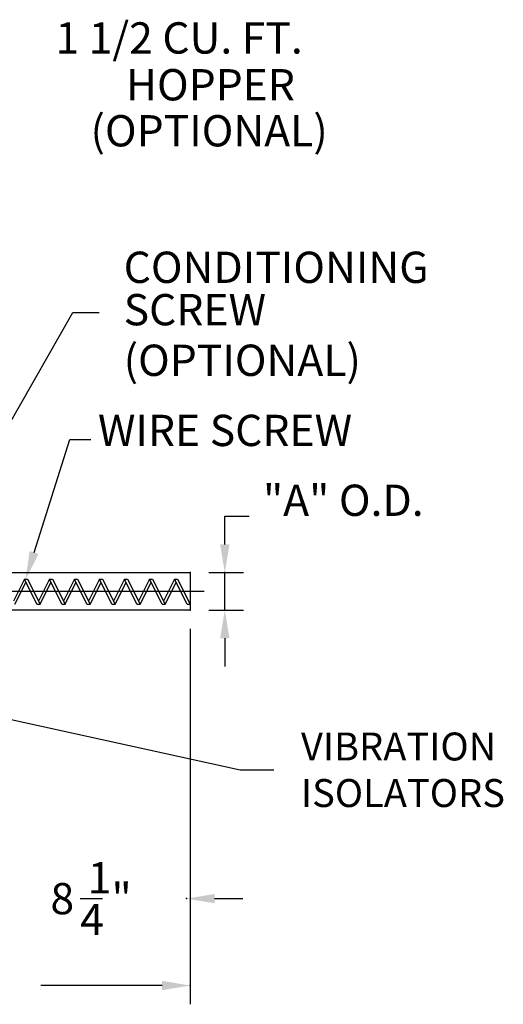
# Model space of a CAD drawing. Extents: x 0 to 176, y 0 to 136.
# Drawn here: x 53 to 72, y 40 to 79 of the extents above; entities that cross this region are included whole.
import ezdxf

# ---------------------------------------------------------------- set-up
doc = ezdxf.new("R2010")
doc.units = 0
doc.header["$LTSCALE"] = 2
doc.header["$MEASUREMENT"] = 0
doc.layers.get('0').update_dxf_attribs({"linetype": 'CONTINUOUS'})
doc.styles.add('SIMPLEX', font='simplex.shx')

msp = doc.modelspace()

# ---------------------------------------------------------------- linework, layer by layer
for p, q in [((54.9937771, 62.6729955), (55.3988463, 62.6729955)), ((54.9937771, 62.6729955), (55.8313916, 62.6729955)), ((61.1821327, 59.6072279), (62.1519558, 59.6072279)), ((52.0478897, 57.3572279), (59.7978897, 57.3572279)), ((53.1728897, 57.0876237), (52.7353897, 56.2126237)), ((53.1728897, 57.0876237), (53.2978897, 57.0876237)), ((53.6728897, 56.0876237), (53.1728897, 57.0876237)), ((53.2978897, 57.0876237), (53.7978897, 56.0876237)), ((54.1728897, 57.0876237), (53.7353897, 56.2126237)), ((54.6728897, 56.0876237), (54.1728897, 57.0876237)), ((54.1728897, 57.0876237), (54.2978897, 57.0876237)), ((54.2978897, 57.0876237), (54.7978897, 56.0876237)), ((55.1728897, 57.0876237), (54.7353897, 56.2126237)), ((55.1728897, 57.0876237), (55.2978897, 57.0876237)), ((55.6728897, 56.0876237), (55.1728897, 57.0876237)), ((55.2978897, 57.0876237), (55.7978897, 56.0876237)), ((56.1728897, 57.0876237), (55.7353897, 56.2126237)), ((56.1728897, 57.0876237), (56.2978897, 57.0876237)), ((56.6728897, 56.0876237), (56.1728897, 57.0876237)), ((56.2978897, 57.0876237), (56.7978897, 56.0876237)), ((57.1728897, 57.0876237), (56.7353897, 56.2126237)), ((57.1728897, 57.0876237), (57.2978897, 57.0876237)), ((57.6728897, 56.0876237), (57.1728897, 57.0876237)), ((57.2978897, 57.0876237), (57.7978897, 56.0876237)), ((58.1728897, 57.0876237), (57.7353897, 56.2126237)), ((58.1728897, 57.0876237), (58.2978897, 57.0876237)), ((58.6728897, 56.0876237), (58.1728897, 57.0876237)), ((58.2978897, 57.0876237), (58.7978897, 56.0876237)), ((59.1728897, 57.0876237), (58.7353897, 56.2126237)), ((59.6728897, 56.0876237), (59.1728897, 57.0876237)), ((59.1728897, 57.0876237), (59.2978897, 57.0876237)), ((59.2978897, 57.0876237), (59.7978897, 56.0876237)), ((59.7978897, 57.3572279), (59.7978897, 55.8572279)), ((52.7978897, 56.0876237), (53.2353897, 56.9626237)), ((53.7978897, 56.0876237), (54.2353897, 56.9626237)), ((54.7978897, 56.0876237), (55.2353897, 56.9626237)), ((55.7978897, 56.0876237), (56.2353897, 56.9626237)), ((56.7978897, 56.0876237), (57.2353897, 56.9626237)), ((57.7978897, 56.0876237), (58.2353897, 56.9626237)), ((58.7978897, 56.0876237), (59.2353897, 56.9626237)), ((51.850761, 56.6072279), (60.350761, 56.6072279)), ((59.7978897, 55.8572279), (52.0478897, 55.8572279)), ((53.6728897, 56.0876237), (53.7978897, 56.0876237)), ((54.6728897, 56.0876237), (54.7978897, 56.0876237)), ((55.6728897, 56.0876237), (55.7978897, 56.0876237)), ((56.6728897, 56.0876237), (56.7978897, 56.0876237)), ((57.6728897, 56.0876237), (57.7978897, 56.0876237)), ((58.6728897, 56.0876237), (58.7978897, 56.0876237)), ((59.6728897, 56.0876237), (59.7978897, 56.0876237)), ((55.4050326, 44.3293953), (56.2978897, 44.3293953))]:
    msp.add_line(p, q)
at = {"linetype": 'ByBlock'}
for p, q in [((61.1821327, 58.4822279), (61.1821327, 59.6072279)), ((60.5478897, 57.3572279), (61.9321327, 57.3572279)), ((61.1821327, 55.8572279), (61.1821327, 57.3572279)), ((60.5478897, 55.8572279), (61.9321327, 55.8572279)), ((59.7978897, 55.1072279), (59.7978897, 40.1077231)), ((61.1821327, 54.7322279), (61.1821327, 53.6072279)), ((60.7748096, 44.3293953), (61.8998096, 44.3293953)), ((58.6728897, 40.8577231), (53.8265862, 40.8577231))]:
    msp.add_line(p, q, dxfattribs=at)
for points in [[(50.3989095, 59.4914965), (55.1124906, 67.748628), (56.1667526, 67.748628)], [(53.5620556, 58.1572415), (54.9937771, 62.6729955)], [(52.6466128, 51.4904995), (61.7980827, 49.4770991), (63.1469792, 49.4770991)]]:
    msp.add_lwpolyline(points)
for p in [(59.7978897, 57.3572279), (61.1821327, 57.3572279), (59.7978897, 55.8572279), (59.7978897, 55.8572279), (59.7978897, 55.8572279), (59.6498096, 44.3293953), (59.7978897, 40.8577231)]:
    msp.add_point(p, dxfattribs=at)
for points in [[(60.9946327, 58.4822279), (61.3696327, 58.4822279), (61.1821327, 57.3572279)], [(60.9946327, 54.7322279), (61.3696327, 54.7322279), (61.1821327, 55.8572279)], [(60.7748096, 44.5168953), (60.7748096, 44.1418953), (59.6498096, 44.3293953)], [(58.6728897, 41.0452231), (58.6728897, 40.6702231), (59.7978897, 40.8577231)]]:
    msp.add_solid(points, dxfattribs=at)
msp.add_solid([(53.7407875, 58.1005745), (53.2220534, 57.08485), (53.3833237, 58.2139085)])

# ---------------------------------------------------------------- texts
at = {"style": 'SIMPLEX'}
for s, height, p in [('1 1/2 CU. FT.', 1.25, (54.4156285, 78.0884446)), ('HOPPER', 1.25, (57.2313512, 76.2177784)), ('(OPTIONAL)', 1.25, (55.8168808, 74.3799795)), ('CONDITIONING ', 1.25, (57.1405075, 68.9254969)), ('SCREW', 1.25, (57.1405075, 67.2329709)), ('(OPTIONAL)', 1.25, (57.1405075, 65.2116426)), ('WIRE SCREW', 1.25, (56.1134825, 62.4094202)), ('"A" O.D.', 1.25, (62.7061402, 59.6190301)), ('VIBRATION', 1.116, (64.2251042, 49.8490991)), ('ISOLATORS', 1.116, (64.2251042, 47.9890991)), ('1', 1.25, (55.7026517, 44.5377286)), ('8', 1.25, (54.2145564, 43.7043953)), ('"', 1.25, (56.6550326, 43.7043953)), ('4', 1.25, (55.4050326, 42.8710619))]:
    msp.add_text(s, height=height, dxfattribs=at).set_placement(p)

doc.saveas('drawing.dxf')
